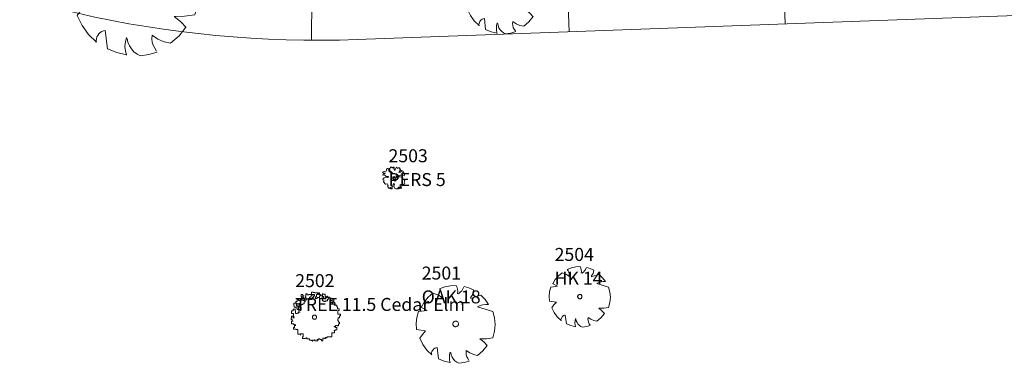
# Model space of a CAD drawing. Extents: x 2008601 to 2040596, y 13703137 to 13739907.
# Drawn here: x 2028398 to 2028626, y 13721723 to 13721803 of the extents above; entities that cross this region are included whole.
import ezdxf
from ezdxf.enums import TextEntityAlignment as Align

# ---------------------------------------------------------------- set-up
doc = ezdxf.new("R2010")
doc.units = 0
doc.header["$MEASUREMENT"] = 0
for name, color, linetype, lineweight in [('CP-PROP-LOTS', 3, 'Continuous', 0), ('VE-TREE-24+', 253, 'Continuous', 0), ('VE-TREE-ANNO', 2, 'Continuous', 0), ('VE-TREE-SYMB', 253, 'Continuous', 0)]:
    doc.layers.add(name, color=color, linetype=linetype, lineweight=lineweight)
doc.styles.add('Style-simplex', font='simplex.shx')

# ---------------------------------------------------------------- blocks, each defined once
blk = doc.blocks.new('ACAD_PROXY_ENTITY_348')
at = {"layer": 'VE-TREE-SYMB', "ltscale": 0.999998, "flags": 128}
for points in [[(2028504.69, 13721815.15), (2028503.64, 13721814.24), (2028502.74, 13721813.17), (2028502.02, 13721811.98)], [(2028506.54, 13721814.27), (2028505.98, 13721814.68), (2028505.36, 13721814.97), (2028504.69, 13721815.15)], [(2028509.93, 13721816.91), (2028508.65, 13721816.83), (2028507.39, 13721816.57), (2028506.19, 13721816.13)], [(2028506.64, 13721814.05), (2028506.72, 13721814.46), (2028506.72, 13721814.88), (2028506.63, 13721815.29), (2028506.47, 13721815.68), (2028506.23, 13721816.03)], [(2028510.24, 13721815.04), (2028510.27, 13721815.52), (2028510.22, 13721816), (2028510.11, 13721816.47), (2028509.93, 13721816.91)], [(2028510.44, 13721815.04), (2028510.83, 13721815.35), (2028511.17, 13721815.72), (2028511.46, 13721816.13), (2028511.67, 13721816.58)], [(2028513.83, 13721815.92), (2028512.79, 13721816.37), (2028511.7, 13721816.68)], [(2028513.11, 13721814.16), (2028513.41, 13721814.54), (2028513.64, 13721814.97), (2028513.78, 13721815.44), (2028513.83, 13721815.92)], [(2028513.11, 13721813.94), (2028515.47, 13721814.71)], [(2028517.21, 13721812.62), (2028516.41, 13721813.72), (2028515.45, 13721814.69)], [(2028501.44, 13721811.02), (2028501.09, 13721809.7), (2028500.95, 13721808.34), (2028501.02, 13721806.98)], [(2028501.44, 13721811.02), (2028503.39, 13721811.24)], [(2028503.39, 13721811.24), (2028501.95, 13721812.01)], [(2028501.95, 13721812.01), (2028501.95, 13721812.01)], [(2028517.21, 13721812.62), (2028516.57, 13721812.64), (2028515.94, 13721812.55), (2028515.32, 13721812.36), (2028514.75, 13721812.07)], [(2028514.75, 13721812.07), (2028518.15, 13721811.04)], [(2028518.14, 13721805.13), (2028518.52, 13721806.59), (2028518.65, 13721808.09), (2028518.53, 13721809.59), (2028518.15, 13721811.04)], [(2028510.44, 13721808.25), (2028510.43, 13721808.37), (2028510.4, 13721808.49), (2028510.34, 13721808.59), (2028510.27, 13721808.69), (2028510.18, 13721808.77), (2028510.07, 13721808.83), (2028509.96, 13721808.87), (2028509.84, 13721808.88), (2028509.72, 13721808.88), (2028509.6, 13721808.85), (2028509.49, 13721808.8), (2028509.4, 13721808.73), (2028509.31, 13721808.64), (2028509.25, 13721808.54), (2028509.2, 13721808.43), (2028509.18, 13721808.31), (2028509.18, 13721808.19), (2028509.2, 13721808.07), (2028509.25, 13721807.96), (2028509.31, 13721807.86), (2028509.4, 13721807.77), (2028509.49, 13721807.7), (2028509.6, 13721807.65), (2028509.72, 13721807.63), (2028509.84, 13721807.62), (2028509.96, 13721807.64), (2028510.07, 13721807.68), (2028510.18, 13721807.74), (2028510.27, 13721807.82), (2028510.34, 13721807.91), (2028510.4, 13721808.02), (2028510.43, 13721808.13), (2028510.44, 13721808.25)], [(2028503.05, 13721806.67), (2028501.02, 13721806.98)], [(2028503.05, 13721806.67), (2028502.34, 13721805.89), (2028501.72, 13721805.02)], [(2028501.72, 13721805.02), (2028502.39, 13721803.64), (2028503.3, 13721802.39), (2028504.42, 13721801.32)], [(2028515.26, 13721804.91), (2028516.71, 13721804.93), (2028518.14, 13721805.13)], [(2028516.91, 13721803.37), (2028516.13, 13721804.2), (2028515.26, 13721804.91)], [(2028505.62, 13721802.93), (2028505.37, 13721802.88), (2028505.13, 13721802.78), (2028504.92, 13721802.64), (2028504.74, 13721802.46), (2028504.58, 13721802.26), (2028504.47, 13721802.03), (2028504.4, 13721801.79), (2028504.37, 13721801.54), (2028504.39, 13721801.28)], [(2028505.92, 13721800.4), (2028505.62, 13721802.93)], [(2028508.59, 13721801.94), (2028508.44, 13721801.35), (2028508.39, 13721800.73), (2028508.44, 13721800.12), (2028508.59, 13721799.52)], [(2028508.7, 13721801.83), (2028508.8, 13721801.31), (2028509, 13721800.82), (2028509.28, 13721800.36), (2028509.64, 13721799.97), (2028510.07, 13721799.65), (2028510.54, 13721799.41)], [(2028512.19, 13721802.27), (2028512.15, 13721801.8), (2028512.2, 13721801.33), (2028512.32, 13721800.88), (2028512.53, 13721800.45), (2028512.8, 13721800.07)], [(2028512.19, 13721802.27), (2028512.97, 13721801.74), (2028513.83, 13721801.37), (2028514.75, 13721801.17)], [(2028514.75, 13721801.17), (2028515.92, 13721802.18), (2028516.9, 13721803.38)], [(2028505.92, 13721800.4), (2028507.23, 13721799.87), (2028508.6, 13721799.56)], [(2028510.54, 13721799.41), (2028511.72, 13721799.59), (2028512.86, 13721799.92)]]:
    blk.add_lwpolyline(points, dxfattribs=at)
at = {"layer": 'VE-TREE-ANNO', "color": 2, "style": 'Style-simplex'}
blk.add_text('1797', height=3, dxfattribs=at).set_placement((2028502.21, 13721821.25), align=Align.TOP_LEFT)
at = {"layer": 'VE-TREE-ANNO', "color": 3, "style": 'Style-simplex'}
blk.add_text('OAK 17.5', height=3, dxfattribs=at).set_placement((2028502.21, 13721815.75), align=Align.TOP_LEFT)
blk = doc.blocks.new('ACAD_PROXY_ENTITY_351')
at = {"layer": 'VE-TREE-24+', "ltscale": 0.999998, "flags": 128}
for points in [[(2028425.09, 13721823.33), (2028422.97, 13721823.2), (2028420.89, 13721822.76), (2028418.9, 13721822.03)], [(2028419.65, 13721818.59), (2028419.78, 13721819.27), (2028419.77, 13721819.97), (2028419.63, 13721820.65), (2028419.36, 13721821.29), (2028418.97, 13721821.87)], [(2028425.6, 13721820.23), (2028425.65, 13721821.03), (2028425.58, 13721821.82), (2028425.39, 13721822.59), (2028425.09, 13721823.33)], [(2028425.94, 13721820.23), (2028426.59, 13721820.75), (2028427.15, 13721821.35), (2028427.62, 13721822.04), (2028427.98, 13721822.78)], [(2028431.55, 13721821.69), (2028429.83, 13721822.44), (2028428.02, 13721822.96)], [(2028416.42, 13721820.41), (2028414.66, 13721818.91), (2028413.17, 13721817.14), (2028411.98, 13721815.16)], [(2028419.48, 13721818.95), (2028418.55, 13721819.63), (2028417.52, 13721820.12), (2028416.42, 13721820.41)], [(2028430.36, 13721818.77), (2028430.87, 13721819.4), (2028431.24, 13721820.11), (2028431.47, 13721820.89), (2028431.55, 13721821.69)], [(2028430.36, 13721818.41), (2028434.27, 13721819.68)], [(2028437.17, 13721816.22), (2028435.84, 13721818.05), (2028434.24, 13721819.65)], [(2028414.26, 13721813.93), (2028411.87, 13721815.21)], [(2028411.87, 13721815.21), (2028411.87, 13721815.21)], [(2028437.17, 13721816.22), (2028436.1, 13721816.25), (2028435.05, 13721816.1), (2028434.03, 13721815.79), (2028433.08, 13721815.31)], [(2028433.08, 13721815.31), (2028438.72, 13721813.61)], [(2028411.02, 13721813.57), (2028410.45, 13721811.38), (2028410.21, 13721809.13), (2028410.33, 13721806.88)], [(2028411.02, 13721813.57), (2028414.26, 13721813.93)], [(2028438.7, 13721803.82), (2028439.33, 13721806.23), (2028439.55, 13721808.71), (2028439.34, 13721811.19), (2028438.72, 13721813.61)], [(2028425.94, 13721808.98), (2028425.92, 13721809.18), (2028425.87, 13721809.37), (2028425.78, 13721809.55), (2028425.65, 13721809.7), (2028425.5, 13721809.84), (2028425.33, 13721809.93), (2028425.14, 13721810), (2028424.95, 13721810.03), (2028424.75, 13721810.02), (2028424.55, 13721809.97), (2028424.37, 13721809.89), (2028424.21, 13721809.77), (2028424.07, 13721809.63), (2028423.97, 13721809.46), (2028423.89, 13721809.28), (2028423.85, 13721809.08), (2028423.85, 13721808.88), (2028423.89, 13721808.69), (2028423.97, 13721808.5), (2028424.07, 13721808.33), (2028424.21, 13721808.19), (2028424.37, 13721808.08), (2028424.55, 13721807.99), (2028424.75, 13721807.95), (2028424.95, 13721807.94), (2028425.14, 13721807.96), (2028425.33, 13721808.03), (2028425.5, 13721808.13), (2028425.65, 13721808.26), (2028425.78, 13721808.42), (2028425.87, 13721808.59), (2028425.92, 13721808.78), (2028425.94, 13721808.98)], [(2028413.7, 13721806.37), (2028410.33, 13721806.88)], [(2028413.7, 13721806.37), (2028412.51, 13721805.06), (2028411.48, 13721803.63)], [(2028411.48, 13721803.63), (2028412.6, 13721801.33), (2028414.11, 13721799.27), (2028415.96, 13721797.5)], [(2028433.93, 13721803.45), (2028436.33, 13721803.47), (2028438.7, 13721803.82)], [(2028436.66, 13721800.9), (2028435.38, 13721802.26), (2028433.93, 13721803.45)], [(2028417.95, 13721800.17), (2028417.54, 13721800.07), (2028417.15, 13721799.91), (2028416.79, 13721799.68), (2028416.49, 13721799.39), (2028416.23, 13721799.05), (2028416.05, 13721798.68), (2028415.93, 13721798.27), (2028415.88, 13721797.85), (2028415.91, 13721797.43)], [(2028418.46, 13721795.97), (2028417.95, 13721800.17)], [(2028428.83, 13721799.07), (2028428.77, 13721798.29), (2028428.85, 13721797.52), (2028429.06, 13721796.76), (2028429.4, 13721796.06), (2028429.85, 13721795.43)], [(2028428.83, 13721799.07), (2028430.12, 13721798.2), (2028431.56, 13721797.58), (2028433.08, 13721797.25)], [(2028433.08, 13721797.25), (2028435.03, 13721798.92), (2028436.64, 13721800.91)], [(2028422.88, 13721798.53), (2028422.62, 13721797.54), (2028422.54, 13721796.52), (2028422.62, 13721795.5), (2028422.88, 13721794.51)], [(2028423.05, 13721798.34), (2028423.22, 13721797.48), (2028423.55, 13721796.66), (2028424.02, 13721795.91), (2028424.62, 13721795.26), (2028425.32, 13721794.73), (2028426.11, 13721794.33)], [(2028418.46, 13721795.97), (2028420.62, 13721795.09), (2028422.89, 13721794.58)], [(2028426.11, 13721794.33), (2028428.06, 13721794.63), (2028429.94, 13721795.18)]]:
    blk.add_lwpolyline(points, dxfattribs=at)
at = {"layer": 'VE-TREE-ANNO', "color": 2, "style": 'Style-simplex'}
blk.add_text('1800', height=3, dxfattribs=at).set_placement((2028411.48, 13721827.73), align=Align.TOP_LEFT)
at = {"layer": 'VE-TREE-ANNO', "color": 3, "style": 'Style-simplex'}
blk.add_text('OAK 29', height=3, dxfattribs=at).set_placement((2028411.48, 13721822.23), align=Align.TOP_LEFT)
blk = doc.blocks.new('ACAD_PROXY_ENTITY_547')
at = {"layer": 'VE-TREE-SYMB', "ltscale": 0.999998, "flags": 128}
for points in [[(2028499.11, 13721741.3), (2028497.8, 13721741.21), (2028496.51, 13721740.94), (2028495.27, 13721740.49)], [(2028495.74, 13721738.35), (2028495.82, 13721738.78), (2028495.81, 13721739.21), (2028495.72, 13721739.63), (2028495.56, 13721740.03), (2028495.31, 13721740.39)], [(2028499.43, 13721739.37), (2028499.46, 13721739.86), (2028499.42, 13721740.36), (2028499.3, 13721740.84), (2028499.11, 13721741.3)], [(2028499.64, 13721739.37), (2028500.04, 13721739.69), (2028500.39, 13721740.07), (2028500.68, 13721740.49), (2028500.91, 13721740.96)], [(2028503.12, 13721740.28), (2028502.05, 13721740.74), (2028500.93, 13721741.06)], [(2028502.39, 13721738.46), (2028502.7, 13721738.86), (2028502.93, 13721739.3), (2028503.07, 13721739.78), (2028503.12, 13721740.28)], [(2028493.73, 13721739.48), (2028492.64, 13721738.55), (2028491.72, 13721737.45), (2028490.98, 13721736.22)], [(2028495.63, 13721738.58), (2028495.06, 13721739), (2028494.42, 13721739.3), (2028493.73, 13721739.48)], [(2028502.39, 13721738.24), (2028504.81, 13721739.03)], [(2028506.61, 13721736.88), (2028505.79, 13721738.02), (2028504.79, 13721739.01)], [(2028490.38, 13721735.24), (2028492.39, 13721735.46)], [(2028492.39, 13721735.46), (2028490.91, 13721736.25)], [(2028490.91, 13721736.25), (2028490.91, 13721736.25)], [(2028506.61, 13721736.88), (2028505.95, 13721736.9), (2028505.29, 13721736.81), (2028504.66, 13721736.61), (2028504.07, 13721736.31)], [(2028504.07, 13721736.31), (2028507.57, 13721735.26)], [(2028507.56, 13721729.18), (2028507.95, 13721730.68), (2028508.09, 13721732.22), (2028507.96, 13721733.76), (2028507.57, 13721735.26)], [(2028490.38, 13721735.24), (2028490.03, 13721733.88), (2028489.88, 13721732.48), (2028489.95, 13721731.08)], [(2028499.64, 13721732.39), (2028499.63, 13721732.51), (2028499.6, 13721732.63), (2028499.54, 13721732.74), (2028499.46, 13721732.84), (2028499.37, 13721732.92), (2028499.26, 13721732.98), (2028499.15, 13721733.02), (2028499.02, 13721733.04), (2028498.9, 13721733.03), (2028498.78, 13721733), (2028498.67, 13721732.95), (2028498.57, 13721732.88), (2028498.48, 13721732.79), (2028498.42, 13721732.69), (2028498.37, 13721732.57), (2028498.35, 13721732.45), (2028498.35, 13721732.33), (2028498.37, 13721732.21), (2028498.42, 13721732.09), (2028498.48, 13721731.99), (2028498.57, 13721731.9), (2028498.67, 13721731.83), (2028498.78, 13721731.77), (2028498.9, 13721731.75), (2028499.02, 13721731.74), (2028499.15, 13721731.76), (2028499.26, 13721731.8), (2028499.37, 13721731.86), (2028499.46, 13721731.94), (2028499.54, 13721732.04), (2028499.6, 13721732.15), (2028499.63, 13721732.27), (2028499.64, 13721732.39)], [(2028492.04, 13721730.77), (2028489.95, 13721731.08)], [(2028492.04, 13721730.77), (2028491.31, 13721729.96), (2028490.67, 13721729.07)], [(2028490.67, 13721729.07), (2028491.36, 13721727.64), (2028492.3, 13721726.36), (2028493.45, 13721725.26)], [(2028504.6, 13721728.96), (2028506.09, 13721728.97), (2028507.56, 13721729.18)], [(2028506.29, 13721727.37), (2028505.5, 13721728.22), (2028504.6, 13721728.96)], [(2028494.68, 13721726.92), (2028494.42, 13721726.86), (2028494.18, 13721726.76), (2028493.96, 13721726.62), (2028493.77, 13721726.44), (2028493.62, 13721726.23), (2028493.5, 13721725.99), (2028493.42, 13721725.74), (2028493.4, 13721725.48), (2028493.41, 13721725.22)], [(2028495, 13721724.31), (2028494.68, 13721726.92)], [(2028501.44, 13721726.24), (2028501.4, 13721725.76), (2028501.45, 13721725.27), (2028501.58, 13721724.81), (2028501.79, 13721724.37), (2028502.07, 13721723.97)], [(2028501.44, 13721726.24), (2028502.24, 13721725.7), (2028503.13, 13721725.31), (2028504.07, 13721725.11)], [(2028504.07, 13721725.11), (2028505.28, 13721726.14), (2028506.28, 13721727.38)], [(2028495, 13721724.31), (2028496.34, 13721723.77), (2028497.75, 13721723.45)], [(2028497.74, 13721725.9), (2028497.58, 13721725.29), (2028497.53, 13721724.65), (2028497.58, 13721724.02), (2028497.74, 13721723.41)], [(2028497.85, 13721725.79), (2028497.95, 13721725.25), (2028498.16, 13721724.74), (2028498.45, 13721724.28), (2028498.82, 13721723.87), (2028499.26, 13721723.54), (2028499.75, 13721723.3)], [(2028499.75, 13721723.3), (2028500.95, 13721723.48), (2028502.13, 13721723.82)]]:
    blk.add_lwpolyline(points, dxfattribs=at)
at = {"layer": 'VE-TREE-ANNO', "color": 2, "style": 'Style-simplex'}
blk.add_text('2501', height=3, dxfattribs=at).set_placement((2028491.14, 13721745.64), align=Align.TOP_LEFT)
at = {"layer": 'VE-TREE-ANNO', "color": 3, "style": 'Style-simplex'}
blk.add_text('OAK 18', height=3, dxfattribs=at).set_placement((2028491.14, 13721740.14), align=Align.TOP_LEFT)
blk = doc.blocks.new('ACAD_PROXY_ENTITY_548')
at = {"layer": 'VE-TREE-SYMB', "ltscale": 0.999998, "flags": 128}
for points in [[(2028462.06, 13721737.56), (2028462.06, 13721737.21)], [(2028462.33, 13721737.56), (2028462.06, 13721737.56)], [(2028462.33, 13721738.03), (2028462.33, 13721737.56)], [(2028462.68, 13721738.03), (2028462.33, 13721738.03)], [(2028462.68, 13721737.8), (2028462.68, 13721738.03)], [(2028463.07, 13721737.8), (2028462.68, 13721737.8)], [(2028463.07, 13721737.13), (2028463.07, 13721737.8)], [(2028463.27, 13721739.16), (2028463.27, 13721738.62)], [(2028463.62, 13721739.16), (2028463.27, 13721739.16)], [(2028463.27, 13721738.62), (2028463.62, 13721738.62)], [(2028463.27, 13721738.62), (2028463.27, 13721738.62)], [(2028463.38, 13721738.54), (2028463.73, 13721738.54)], [(2028463.38, 13721737.91), (2028463.38, 13721738.54)], [(2028463.73, 13721737.91), (2028463.38, 13721737.91)], [(2028463.62, 13721738.89), (2028463.62, 13721739.16)], [(2028463.97, 13721738.89), (2028463.62, 13721738.89)], [(2028463.62, 13721738.62), (2028463.62, 13721738.38)], [(2028463.62, 13721738.38), (2028463.97, 13721738.38)], [(2028463.73, 13721738.89), (2028463.97, 13721738.89)], [(2028463.73, 13721738.54), (2028463.73, 13721738.89)], [(2028463.73, 13721737.84), (2028463.73, 13721737.91)], [(2028464.08, 13721737.84), (2028463.73, 13721737.84)], [(2028463.97, 13721738.38), (2028463.97, 13721737.84)], [(2028463.97, 13721737.84), (2028464.2, 13721737.84)], [(2028464.08, 13721737.99), (2028464.08, 13721737.84)], [(2028464.59, 13721737.99), (2028464.08, 13721737.99)], [(2028464.2, 13721737.84), (2028464.2, 13721737.48)], [(2028464.28, 13721738.73), (2028464.28, 13721738.34)], [(2028464.32, 13721738.73), (2028464.28, 13721738.73)], [(2028464.28, 13721738.34), (2028464.59, 13721738.34)], [(2028464.32, 13721739.32), (2028464.32, 13721738.73)], [(2028464.67, 13721739.32), (2028464.32, 13721739.32)], [(2028464.59, 13721738.34), (2028464.59, 13721737.99)], [(2028464.67, 13721739.12), (2028464.67, 13721739.32)], [(2028465.02, 13721739.12), (2028464.67, 13721739.12)], [(2028465.37, 13721739.2), (2028465.02, 13721739.2)], [(2028465.02, 13721739.2), (2028465.02, 13721739.12)], [(2028465.53, 13721738.58), (2028465.18, 13721738.58)], [(2028465.18, 13721738.58), (2028465.18, 13721738.03)], [(2028465.18, 13721738.03), (2028465.8, 13721738.03)], [(2028465.37, 13721739.2), (2028465.37, 13721739.2)], [(2028465.76, 13721739.2), (2028465.37, 13721739.2)], [(2028465.53, 13721738.85), (2028465.53, 13721738.58)], [(2028465.88, 13721738.85), (2028465.53, 13721738.85)], [(2028465.69, 13721739.71), (2028465.69, 13721739.2)], [(2028466.04, 13721739.71), (2028465.69, 13721739.71)], [(2028465.69, 13721739.2), (2028465.76, 13721739.2)], [(2028465.76, 13721739.2), (2028465.76, 13721739.2)], [(2028466.35, 13721739.2), (2028465.76, 13721739.2)], [(2028465.76, 13721739.2), (2028465.76, 13721738.85)], [(2028465.76, 13721738.85), (2028465.88, 13721738.85)], [(2028465.8, 13721738.5), (2028466.11, 13721738.5)], [(2028465.8, 13721738.03), (2028465.8, 13721738.5)], [(2028466.04, 13721739.67), (2028466.04, 13721739.71)], [(2028466.39, 13721739.67), (2028466.04, 13721739.67)], [(2028466.11, 13721738.85), (2028466.35, 13721738.85)], [(2028466.11, 13721738.5), (2028466.11, 13721738.85)], [(2028466.35, 13721738.85), (2028466.35, 13721739.2)], [(2028466.39, 13721739.56), (2028466.39, 13721739.67)], [(2028467.05, 13721739.56), (2028466.39, 13721739.56)], [(2028466.46, 13721738.65), (2028466.82, 13721738.65)], [(2028466.58, 13721738.65), (2028466.46, 13721738.65)], [(2028466.58, 13721738.27), (2028466.58, 13721738.65)], [(2028466.93, 13721738.27), (2028466.58, 13721738.27)], [(2028466.82, 13721739.2), (2028467.05, 13721739.2)], [(2028466.82, 13721738.65), (2028466.82, 13721739.2)], [(2028466.93, 13721738.5), (2028466.93, 13721738.27)], [(2028467.48, 13721738.5), (2028466.93, 13721738.5)], [(2028467.05, 13721739.2), (2028467.05, 13721739.56)], [(2028467.17, 13721739.59), (2028467.52, 13721739.59)], [(2028467.29, 13721739.59), (2028467.17, 13721739.59)], [(2028467.29, 13721739.2), (2028467.29, 13721739.59)], [(2028467.64, 13721739.2), (2028467.29, 13721739.2)], [(2028467.48, 13721738.85), (2028467.48, 13721738.5)], [(2028467.72, 13721738.85), (2028467.48, 13721738.85)], [(2028467.52, 13721739.59), (2028467.52, 13721739.2)], [(2028467.52, 13721739.2), (2028467.72, 13721739.2)], [(2028467.64, 13721739.04), (2028467.64, 13721739.2)], [(2028468.22, 13721739.04), (2028467.64, 13721739.04)], [(2028467.72, 13721739.2), (2028467.72, 13721738.85)], [(2028468.1, 13721738.69), (2028468.22, 13721738.69)], [(2028468.1, 13721738.34), (2028468.1, 13721738.69)], [(2028468.18, 13721738.34), (2028468.1, 13721738.34)], [(2028468.14, 13721739.04), (2028468.14, 13721738.69)], [(2028468.18, 13721739.04), (2028468.14, 13721739.04)], [(2028468.14, 13721738.69), (2028468.42, 13721738.69)], [(2028468.18, 13721739.4), (2028468.18, 13721739.04)], [(2028468.18, 13721739.24), (2028468.18, 13721739.4)], [(2028468.85, 13721739.24), (2028468.18, 13721739.24)], [(2028468.18, 13721737.76), (2028468.18, 13721738.34)], [(2028468.53, 13721737.76), (2028468.18, 13721737.76)], [(2028468.22, 13721738.69), (2028468.22, 13721739.04)], [(2028468.42, 13721738.69), (2028468.42, 13721738.34)], [(2028468.42, 13721738.34), (2028469.01, 13721738.34)], [(2028468.53, 13721737.56), (2028468.53, 13721737.76)], [(2028468.89, 13721737.56), (2028468.53, 13721737.56)], [(2028468.85, 13721738.65), (2028468.85, 13721739.24)], [(2028469.2, 13721738.65), (2028468.85, 13721738.65)], [(2028468.89, 13721737.76), (2028468.89, 13721737.56)], [(2028469.39, 13721737.76), (2028468.89, 13721737.76)], [(2028469.01, 13721738.46), (2028469.24, 13721738.46)], [(2028469.01, 13721738.11), (2028469.01, 13721738.46)], [(2028469.01, 13721738.34), (2028469.01, 13721738.11)], [(2028469.2, 13721738.58), (2028469.2, 13721738.65)], [(2028469.55, 13721738.58), (2028469.2, 13721738.58)], [(2028469.24, 13721738.81), (2028469.39, 13721738.81)], [(2028469.24, 13721738.46), (2028469.24, 13721738.81)], [(2028469.39, 13721738.81), (2028469.39, 13721738.46)], [(2028469.39, 13721738.46), (2028469.55, 13721738.46)], [(2028469.39, 13721738.11), (2028469.39, 13721737.76)], [(2028469.55, 13721738.11), (2028469.39, 13721738.11)], [(2028469.55, 13721738.54), (2028469.55, 13721738.58)], [(2028469.9, 13721738.54), (2028469.55, 13721738.54)], [(2028469.55, 13721738.46), (2028469.55, 13721738.11)], [(2028469.9, 13721738.34), (2028469.9, 13721738.54)], [(2028470.25, 13721738.34), (2028469.9, 13721738.34)], [(2028470.1, 13721737.84), (2028470.1, 13721737.33)], [(2028470.45, 13721737.84), (2028470.1, 13721737.84)], [(2028470.25, 13721738.11), (2028470.25, 13721738.34)], [(2028470.8, 13721738.11), (2028470.25, 13721738.11)], [(2028470.45, 13721737.72), (2028470.45, 13721737.84)], [(2028470.84, 13721737.72), (2028470.45, 13721737.72)], [(2028470.68, 13721737.76), (2028470.8, 13721737.76)], [(2028470.68, 13721737.4), (2028470.68, 13721737.76)], [(2028470.8, 13721737.76), (2028470.8, 13721738.11)], [(2028470.84, 13721737.36), (2028470.84, 13721737.72)], [(2028461.04, 13721735.45), (2028461.04, 13721734.79)], [(2028461.43, 13721735.45), (2028461.04, 13721735.45)], [(2028461.43, 13721735.8), (2028461.43, 13721735.45)], [(2028461.43, 13721735.8), (2028461.43, 13721735.8)], [(2028461.9, 13721735.8), (2028461.43, 13721735.8)], [(2028461.59, 13721737.17), (2028461.59, 13721736.62)], [(2028461.94, 13721737.17), (2028461.59, 13721737.17)], [(2028461.59, 13721736.62), (2028461.63, 13721736.62)], [(2028461.63, 13721736.62), (2028461.63, 13721736.27)], [(2028461.63, 13721736.27), (2028462.02, 13721736.27)], [(2028461.9, 13721735.45), (2028461.9, 13721735.8)], [(2028461.98, 13721735.45), (2028461.9, 13721735.45)], [(2028461.94, 13721737.17), (2028461.94, 13721737.17)], [(2028462.29, 13721737.17), (2028461.94, 13721737.17)], [(2028461.98, 13721734.83), (2028461.98, 13721735.45)], [(2028462.02, 13721736.27), (2028462.02, 13721736.07)], [(2028462.02, 13721736.07), (2028462.37, 13721736.07)], [(2028462.06, 13721737.21), (2028462.09, 13721737.21)], [(2028462.09, 13721737.21), (2028462.09, 13721736.86)], [(2028462.09, 13721736.86), (2028462.21, 13721736.86)], [(2028462.21, 13721736.86), (2028462.21, 13721736.51)], [(2028462.21, 13721736.51), (2028462.56, 13721736.51)], [(2028462.21, 13721736.51), (2028462.21, 13721736.51)], [(2028462.29, 13721737.01), (2028462.29, 13721737.17)], [(2028462.64, 13721737.01), (2028462.29, 13721737.01)], [(2028462.37, 13721736.07), (2028462.37, 13721735.76)], [(2028462.37, 13721735.76), (2028462.72, 13721735.76)], [(2028462.48, 13721736.66), (2028462.56, 13721736.66)], [(2028462.48, 13721736.31), (2028462.48, 13721736.66)], [(2028462.64, 13721736.31), (2028462.48, 13721736.31)], [(2028462.56, 13721737.01), (2028462.64, 13721737.01)], [(2028462.56, 13721736.66), (2028462.56, 13721737.01)], [(2028462.56, 13721736.51), (2028462.56, 13721736.39)], [(2028462.56, 13721736.39), (2028462.91, 13721736.39)], [(2028462.64, 13721735.69), (2028462.64, 13721736.31)], [(2028462.99, 13721735.69), (2028462.64, 13721735.69)], [(2028462.72, 13721737.13), (2028463.07, 13721737.13)], [(2028462.91, 13721737.13), (2028462.72, 13721737.13)], [(2028462.72, 13721735.76), (2028462.72, 13721735.1)], [(2028462.91, 13721736.66), (2028462.91, 13721737.13)], [(2028463.27, 13721736.66), (2028462.91, 13721736.66)], [(2028462.91, 13721736.39), (2028462.91, 13721736.27)], [(2028462.91, 13721736.27), (2028463.27, 13721736.27)], [(2028462.99, 13721735.72), (2028462.99, 13721735.69)], [(2028463.34, 13721735.72), (2028462.99, 13721735.72)], [(2028463.27, 13721736.9), (2028463.27, 13721736.66)], [(2028463.62, 13721736.9), (2028463.27, 13721736.9)], [(2028463.27, 13721736.27), (2028463.27, 13721735.72)], [(2028463.27, 13721735.72), (2028463.34, 13721735.72)], [(2028463.62, 13721737.05), (2028463.62, 13721736.9)], [(2028463.97, 13721737.05), (2028463.62, 13721737.05)], [(2028463.97, 13721737.48), (2028463.97, 13721737.05)], [(2028464.2, 13721737.48), (2028463.97, 13721737.48)], [(2028463.97, 13721737.05), (2028463.97, 13721737.05)], [(2028470.1, 13721737.33), (2028470.49, 13721737.33)], [(2028470.49, 13721737.4), (2028470.68, 13721737.4)], [(2028470.49, 13721737.05), (2028470.49, 13721737.4)], [(2028470.49, 13721737.33), (2028470.49, 13721737.05)], [(2028471.03, 13721737.36), (2028470.84, 13721737.36)], [(2028471, 13721737.01), (2028471.03, 13721737.01)], [(2028471, 13721736.66), (2028471, 13721737.01)], [(2028471, 13721736.7), (2028471, 13721736.66)], [(2028471.54, 13721736.7), (2028471, 13721736.7)], [(2028471.03, 13721737.01), (2028471.03, 13721737.36)], [(2028471.54, 13721736.35), (2028471.54, 13721736.7)], [(2028471.66, 13721736.35), (2028471.54, 13721736.35)], [(2028471.66, 13721735.88), (2028471.66, 13721736.35)], [(2028472.09, 13721735.88), (2028471.66, 13721735.88)], [(2028471.77, 13721735.53), (2028472.09, 13721735.53)], [(2028471.77, 13721735.18), (2028471.77, 13721735.53)], [(2028472.09, 13721735.53), (2028472.09, 13721735.88)], [(2028460.92, 13721733.73), (2028460.92, 13721733.38)], [(2028461.04, 13721733.73), (2028460.92, 13721733.73)], [(2028460.92, 13721733.38), (2028461.16, 13721733.38)], [(2028461.04, 13721734.79), (2028461.51, 13721734.79)], [(2028461.04, 13721734.16), (2028461.04, 13721733.73)], [(2028461.39, 13721734.16), (2028461.04, 13721734.16)], [(2028461.04, 13721733.03), (2028461.04, 13721732.44)], [(2028461.39, 13721733.03), (2028461.04, 13721733.03)], [(2028461.16, 13721733.38), (2028461.16, 13721733.03)], [(2028461.16, 13721733.03), (2028461.39, 13721733.03)], [(2028461.23, 13721733.81), (2028461.59, 13721733.81)], [(2028461.51, 13721733.81), (2028461.23, 13721733.81)], [(2028461.39, 13721734.04), (2028461.39, 13721734.16)], [(2028461.74, 13721734.04), (2028461.39, 13721734.04)], [(2028461.51, 13721734.79), (2028461.51, 13721734.16)], [(2028461.51, 13721734.16), (2028461.51, 13721733.81)], [(2028461.51, 13721734.16), (2028461.51, 13721734.16)], [(2028461.59, 13721734.04), (2028461.74, 13721734.04)], [(2028461.59, 13721733.69), (2028461.59, 13721734.04)], [(2028461.59, 13721733.81), (2028461.59, 13721733.69)], [(2028462.33, 13721734.83), (2028461.98, 13721734.83)], [(2028462.33, 13721734.87), (2028462.33, 13721734.83)], [(2028462.68, 13721734.87), (2028462.33, 13721734.87)], [(2028462.68, 13721735.1), (2028462.68, 13721734.87)], [(2028463.03, 13721735.1), (2028462.68, 13721735.1)], [(2028462.72, 13721735.1), (2028463.03, 13721735.1)], [(2028466.84, 13721733.94), (2028466.83, 13721734.03), (2028466.8, 13721734.12), (2028466.76, 13721734.2), (2028466.7, 13721734.27), (2028466.64, 13721734.33), (2028466.56, 13721734.38), (2028466.47, 13721734.41), (2028466.38, 13721734.42), (2028466.29, 13721734.41), (2028466.2, 13721734.39), (2028466.12, 13721734.35), (2028466.04, 13721734.3), (2028465.98, 13721734.24), (2028465.93, 13721734.16), (2028465.9, 13721734.07), (2028465.88, 13721733.98), (2028465.88, 13721733.89), (2028465.9, 13721733.8), (2028465.93, 13721733.72), (2028465.98, 13721733.64), (2028466.04, 13721733.58), (2028466.12, 13721733.52), (2028466.2, 13721733.49), (2028466.29, 13721733.47), (2028466.38, 13721733.46), (2028466.47, 13721733.47), (2028466.56, 13721733.5), (2028466.64, 13721733.55), (2028466.7, 13721733.61), (2028466.76, 13721733.68), (2028466.8, 13721733.76), (2028466.83, 13721733.85), (2028466.84, 13721733.94)], [(2028471.74, 13721735.18), (2028471.77, 13721735.18)], [(2028471.74, 13721734.63), (2028471.74, 13721735.18)], [(2028472.36, 13721734.63), (2028471.74, 13721734.63)], [(2028471.77, 13721733.81), (2028472.12, 13721733.81)], [(2028471.85, 13721733.81), (2028471.77, 13721733.81)], [(2028471.77, 13721733.46), (2028471.85, 13721733.46)], [(2028471.77, 13721733.11), (2028471.77, 13721733.46)], [(2028471.89, 13721733.11), (2028471.77, 13721733.11)], [(2028471.85, 13721733.46), (2028471.85, 13721733.81)], [(2028471.89, 13721732.76), (2028471.89, 13721733.11)], [(2028472.12, 13721734.28), (2028472.36, 13721734.28)], [(2028472.12, 13721733.81), (2028472.12, 13721734.28)], [(2028472.36, 13721734.28), (2028472.36, 13721734.63)], [(2028461.04, 13721732.44), (2028461.55, 13721732.44)], [(2028461.47, 13721731.54), (2028461.47, 13721731.19)], [(2028461.7, 13721731.54), (2028461.47, 13721731.54)], [(2028461.47, 13721731.19), (2028462.13, 13721731.19)], [(2028461.55, 13721732.44), (2028461.55, 13721732.21)], [(2028461.55, 13721732.21), (2028461.9, 13721732.21)], [(2028461.7, 13721732.02), (2028461.7, 13721731.54)], [(2028462.06, 13721732.02), (2028461.7, 13721732.02)], [(2028461.9, 13721732.37), (2028461.9, 13721732.02)], [(2028461.9, 13721732.21), (2028461.9, 13721732.37)], [(2028461.9, 13721732.02), (2028462.06, 13721732.02)], [(2028462.13, 13721731.19), (2028462.13, 13721731.11)], [(2028462.13, 13721731.11), (2028462.48, 13721731.11)], [(2028462.48, 13721731.11), (2028462.48, 13721730.76)], [(2028462.48, 13721731.11), (2028462.48, 13721731.11)], [(2028462.48, 13721730.76), (2028462.48, 13721730.41)], [(2028462.48, 13721730.76), (2028462.48, 13721730.76)], [(2028470.8, 13721730.88), (2028471.15, 13721730.88)], [(2028470.96, 13721730.88), (2028470.8, 13721730.88)], [(2028470.88, 13721731.82), (2028470.88, 13721731.7)], [(2028471.23, 13721731.82), (2028470.88, 13721731.82)], [(2028470.88, 13721731.7), (2028471.23, 13721731.7)], [(2028470.96, 13721730.37), (2028470.96, 13721730.88)], [(2028471.15, 13721731), (2028471.5, 13721731)], [(2028471.15, 13721730.88), (2028471.15, 13721731)], [(2028471.23, 13721732.02), (2028471.58, 13721732.02)], [(2028471.23, 13721731.7), (2028471.23, 13721732.02)], [(2028471.23, 13721731.54), (2028471.23, 13721731.82)], [(2028471.58, 13721731.54), (2028471.23, 13721731.54)], [(2028471.5, 13721731.54), (2028471.58, 13721731.54)], [(2028471.5, 13721731), (2028471.5, 13721731.54)], [(2028471.58, 13721732.02), (2028471.58, 13721731.98)], [(2028471.58, 13721731.98), (2028471.93, 13721731.98)], [(2028472.12, 13721732.76), (2028471.89, 13721732.76)], [(2028471.93, 13721732.4), (2028472.12, 13721732.4)], [(2028471.93, 13721731.98), (2028471.93, 13721732.4)], [(2028472.12, 13721732.4), (2028472.12, 13721732.76)], [(2028462.48, 13721730.41), (2028462.48, 13721730.06)], [(2028462.48, 13721730.41), (2028462.48, 13721730.41)], [(2028462.48, 13721730.06), (2028463.15, 13721730.06)], [(2028463.15, 13721730.14), (2028463.7, 13721730.14)], [(2028463.15, 13721729.79), (2028463.15, 13721730.14)], [(2028463.15, 13721730.06), (2028463.15, 13721729.79)], [(2028463.58, 13721729.4), (2028463.58, 13721729.05)], [(2028463.73, 13721729.4), (2028463.58, 13721729.4)], [(2028463.58, 13721729.05), (2028464.24, 13721729.05)], [(2028463.7, 13721730.14), (2028463.7, 13721729.75)], [(2028463.7, 13721729.75), (2028463.73, 13721729.75)], [(2028463.73, 13721729.75), (2028463.73, 13721729.4)], [(2028464.24, 13721729.12), (2028464.59, 13721729.12)], [(2028464.24, 13721729.05), (2028464.24, 13721729.12)], [(2028464.59, 13721729.28), (2028464.59, 13721728.93)], [(2028464.59, 13721729.12), (2028464.59, 13721729.28)], [(2028464.59, 13721728.93), (2028465.22, 13721728.93)], [(2028465.22, 13721728.93), (2028465.22, 13721728.65)], [(2028465.22, 13721728.65), (2028465.57, 13721728.65)], [(2028465.57, 13721728.65), (2028465.57, 13721728.53)], [(2028465.57, 13721728.53), (2028465.92, 13721728.53)], [(2028465.92, 13721728.65), (2028466.46, 13721728.65)], [(2028465.92, 13721728.3), (2028465.92, 13721728.65)], [(2028465.92, 13721728.53), (2028465.92, 13721728.3)], [(2028466.46, 13721728.81), (2028466.46, 13721728.46)], [(2028466.46, 13721728.65), (2028466.46, 13721728.81)], [(2028466.46, 13721728.46), (2028467.13, 13721728.46)], [(2028466.9, 13721728.81), (2028467.25, 13721728.81)], [(2028467.13, 13721728.81), (2028466.9, 13721728.81)], [(2028467.13, 13721728.46), (2028467.13, 13721728.81)], [(2028467.13, 13721728.46), (2028467.13, 13721728.46)], [(2028467.25, 13721728.97), (2028467.6, 13721728.97)], [(2028467.25, 13721728.81), (2028467.25, 13721728.97)], [(2028467.6, 13721728.97), (2028467.6, 13721728.77)], [(2028467.6, 13721728.77), (2028467.95, 13721728.77)], [(2028467.95, 13721728.77), (2028467.95, 13721728.5)], [(2028467.95, 13721728.5), (2028468.3, 13721728.5)], [(2028468.3, 13721729.12), (2028468.65, 13721729.12)], [(2028468.3, 13721729.12), (2028468.3, 13721729.12)], [(2028468.3, 13721728.5), (2028468.3, 13721729.12)], [(2028468.65, 13721729.12), (2028468.65, 13721729.05)], [(2028468.65, 13721729.05), (2028469.01, 13721729.05)], [(2028468.93, 13721729.28), (2028469.28, 13721729.28)], [(2028468.93, 13721729.28), (2028468.93, 13721729.28)], [(2028468.93, 13721728.93), (2028468.93, 13721729.28)], [(2028469.01, 13721729.05), (2028469.01, 13721729.01)], [(2028469.01, 13721729.01), (2028469.04, 13721729.01)], [(2028469.04, 13721729.01), (2028469.04, 13721729.01)], [(2028469.28, 13721729.44), (2028469.63, 13721729.44)], [(2028469.28, 13721729.28), (2028469.28, 13721729.44)], [(2028469.63, 13721729.44), (2028469.98, 13721729.44)], [(2028469.63, 13721729.44), (2028469.63, 13721729.44)], [(2028469.98, 13721729.44), (2028470.33, 13721729.44)], [(2028469.98, 13721729.44), (2028469.98, 13721729.44)], [(2028470.25, 13721730.33), (2028470.6, 13721730.33)], [(2028470.37, 13721730.33), (2028470.25, 13721730.33)], [(2028470.33, 13721729.98), (2028470.37, 13721729.98)], [(2028470.33, 13721729.44), (2028470.33, 13721729.98)], [(2028470.37, 13721729.98), (2028470.37, 13721730.33)], [(2028470.6, 13721730.37), (2028470.96, 13721730.37)], [(2028470.6, 13721730.33), (2028470.6, 13721730.37)]]:
    blk.add_lwpolyline(points, dxfattribs=at)
at = {"layer": 'VE-TREE-ANNO', "color": 2, "style": 'Style-simplex'}
blk.add_text('2502', height=3, dxfattribs=at).set_placement((2028461.89, 13721743.89), align=Align.TOP_LEFT)
at = {"layer": 'VE-TREE-ANNO', "color": 3, "style": 'Style-simplex'}
blk.add_text('TREE 11.5 Cedar Elm', height=3, dxfattribs=at).set_placement((2028461.89, 13721738.39), align=Align.TOP_LEFT)
blk = doc.blocks.new('ACAD_PROXY_ENTITY_549')
at = {"layer": 'VE-TREE-SYMB', "ltscale": 0.999998, "flags": 128}
for points in [[(2028482.23, 13721767.51), (2028482.1, 13721767.42)], [(2028482.1, 13721767.42), (2028482.29, 13721767.25)], [(2028482.45, 13721767.63), (2028482.23, 13721767.51)], [(2028482.29, 13721767.25), (2028482.67, 13721767.24)], [(2028482.83, 13721767.71), (2028482.45, 13721767.63)], [(2028482.73, 13721767.19), (2028482.48, 13721767.08)], [(2028482.67, 13721767.24), (2028482.73, 13721767.19)], [(2028483.04, 13721767.77), (2028482.83, 13721767.71)], [(2028483.02, 13721768.12), (2028483.01, 13721767.94)], [(2028483.01, 13721767.94), (2028483.04, 13721767.77)], [(2028483.2, 13721768.33), (2028483.02, 13721768.12)], [(2028483.39, 13721768.3), (2028483.2, 13721768.33)], [(2028483.63, 13721767.63), (2028483.39, 13721768.3)], [(2028484.06, 13721767.32), (2028483.63, 13721767.63)], [(2028483.71, 13721768.27), (2028483.64, 13721768.2)], [(2028483.64, 13721768.2), (2028483.79, 13721767.99)], [(2028484, 13721768.43), (2028483.71, 13721768.27)], [(2028483.79, 13721767.99), (2028483.76, 13721767.75)], [(2028483.76, 13721767.75), (2028484.06, 13721767.55)], [(2028483.87, 13721768.61), (2028483.91, 13721768.48)], [(2028484.12, 13721768.61), (2028483.87, 13721768.61)], [(2028483.91, 13721768.48), (2028484, 13721768.43)], [(2028484.06, 13721767.55), (2028484.36, 13721767.28)], [(2028484.36, 13721767.28), (2028484.06, 13721767.32)], [(2028484.33, 13721768.43), (2028484.12, 13721768.61)], [(2028484.5, 13721768.37), (2028484.33, 13721768.43)], [(2028484.46, 13721768.61), (2028484.46, 13721768.55)], [(2028484.75, 13721768.61), (2028484.46, 13721768.61)], [(2028484.46, 13721768.55), (2028484.59, 13721768.5)], [(2028484.59, 13721768.5), (2028484.5, 13721768.37)], [(2028484.78, 13721768.1), (2028484.75, 13721768.61)], [(2028484.91, 13721767.8), (2028484.78, 13721768.1)], [(2028485.03, 13721768.01), (2028484.91, 13721767.8)], [(2028485.26, 13721768.49), (2028485.03, 13721768.01)], [(2028485.42, 13721768.58), (2028485.26, 13721768.49)], [(2028485.43, 13721768.48), (2028485.42, 13721768.58)], [(2028485.57, 13721768.26), (2028485.43, 13721768.48)], [(2028485.8, 13721768.43), (2028485.57, 13721768.26)], [(2028486.09, 13721768.44), (2028485.8, 13721768.43)], [(2028485.86, 13721767.35), (2028486.05, 13721767.76)], [(2028486.25, 13721767.43), (2028485.86, 13721767.35)], [(2028485.99, 13721768.18), (2028486.09, 13721768.44)], [(2028486.17, 13721768.24), (2028485.99, 13721768.18)], [(2028486.05, 13721767.76), (2028486.2, 13721768.02)], [(2028486.2, 13721768.02), (2028486.17, 13721768.24)], [(2028486.55, 13721767.82), (2028486.25, 13721767.43)], [(2028486.85, 13721767.69), (2028486.55, 13721767.82)], [(2028486.66, 13721767.41), (2028486.86, 13721767.53)], [(2028486.82, 13721767.29), (2028486.66, 13721767.41)], [(2028487.04, 13721767.3), (2028486.82, 13721767.29)], [(2028486.86, 13721767.53), (2028486.85, 13721767.69)], [(2028487.16, 13721767.19), (2028487.04, 13721767.3)], [(2028487.15, 13721766.72), (2028487.16, 13721767.19)], [(2028482.19, 13721766.98), (2028482.12, 13721766.82)], [(2028482.12, 13721766.82), (2028482.24, 13721766.72)], [(2028482.26, 13721765.89), (2028482.14, 13721765.66)], [(2028482.14, 13721765.66), (2028482.48, 13721765.57)], [(2028482.48, 13721767.08), (2028482.19, 13721766.98)], [(2028482.24, 13721766.72), (2028482.57, 13721766.8)], [(2028482.42, 13721766.11), (2028482.26, 13721765.89)], [(2028482.41, 13721765.43), (2028482.31, 13721765.19)], [(2028482.31, 13721765.19), (2028482.73, 13721764.66)], [(2028482.48, 13721765.57), (2028482.41, 13721765.43)], [(2028483.32, 13721766.22), (2028482.42, 13721766.11)], [(2028482.57, 13721766.8), (2028482.69, 13721766.66)], [(2028482.69, 13721766.66), (2028482.93, 13721766.45)], [(2028482.93, 13721766.45), (2028483.44, 13721766.44)], [(2028483.44, 13721766.44), (2028483.32, 13721766.22)], [(2028484.48, 13721766.06), (2028484.1, 13721766.01)], [(2028484.1, 13721766.01), (2028484.17, 13721765.68)], [(2028484.17, 13721765.68), (2028484.44, 13721765.61)], [(2028484.6, 13721766.4), (2028484.44, 13721766.35)], [(2028484.44, 13721766.35), (2028484.48, 13721766.06)], [(2028484.44, 13721765.61), (2028484.61, 13721765.53)], [(2028484.99, 13721765.99), (2028484.99, 13721766.04), (2028484.98, 13721766.08), (2028484.96, 13721766.12), (2028484.93, 13721766.15), (2028484.9, 13721766.18), (2028484.86, 13721766.2), (2028484.82, 13721766.21), (2028484.78, 13721766.22), (2028484.74, 13721766.22), (2028484.7, 13721766.21), (2028484.66, 13721766.19), (2028484.62, 13721766.16), (2028484.59, 13721766.13), (2028484.57, 13721766.1), (2028484.55, 13721766.06), (2028484.54, 13721766.02), (2028484.54, 13721765.97), (2028484.55, 13721765.93), (2028484.57, 13721765.89), (2028484.59, 13721765.86), (2028484.62, 13721765.82), (2028484.66, 13721765.8), (2028484.7, 13721765.78), (2028484.74, 13721765.77), (2028484.78, 13721765.77), (2028484.82, 13721765.78), (2028484.86, 13721765.79), (2028484.9, 13721765.81), (2028484.93, 13721765.84), (2028484.96, 13721765.87), (2028484.98, 13721765.91), (2028484.99, 13721765.95), (2028484.99, 13721765.99)], [(2028484.88, 13721766.45), (2028484.6, 13721766.4)], [(2028484.61, 13721765.53), (2028484.92, 13721765.4)], [(2028485.2, 13721766.62), (2028484.88, 13721766.45)], [(2028484.92, 13721765.4), (2028485.19, 13721765.51)], [(2028484.98, 13721766.11), (2028485.25, 13721766.2)], [(2028485.02, 13721765.95), (2028484.98, 13721766.11)], [(2028485.21, 13721765.74), (2028485.02, 13721765.95)], [(2028485.04, 13721765.65), (2028485.21, 13721765.74)], [(2028485.19, 13721765.51), (2028485.04, 13721765.65)], [(2028485.36, 13721766.46), (2028485.2, 13721766.62)], [(2028485.25, 13721766.2), (2028485.36, 13721766.46)], [(2028485.78, 13721766.37), (2028485.83, 13721766.6)], [(2028486.15, 13721766.4), (2028485.78, 13721766.37)], [(2028485.83, 13721766.6), (2028486.18, 13721766.75)], [(2028486.64, 13721766.32), (2028486.15, 13721766.4)], [(2028486.18, 13721766.75), (2028486.54, 13721766.75)], [(2028486.54, 13721766.75), (2028487.05, 13721766.63)], [(2028486.6, 13721765.89), (2028486.8, 13721766.05)], [(2028486.87, 13721765.77), (2028486.6, 13721765.89)], [(2028486.8, 13721766.05), (2028486.64, 13721766.32)], [(2028487.07, 13721765.65), (2028486.87, 13721765.77)], [(2028487.05, 13721766.63), (2028487.15, 13721766.72)], [(2028487.23, 13721765.43), (2028487.07, 13721765.65)], [(2028487.09, 13721765.1), (2028487.23, 13721765.43)], [(2028487.21, 13721764.78), (2028487.09, 13721765.1)], [(2028482.73, 13721764.66), (2028482.81, 13721764.67)], [(2028482.81, 13721764.67), (2028483.22, 13721764.75)], [(2028483.37, 13721764.47), (2028483.19, 13721764.18)], [(2028483.19, 13721764.18), (2028483.51, 13721763.75)], [(2028483.22, 13721764.75), (2028483.37, 13721764.47)], [(2028483.51, 13721763.75), (2028484.01, 13721763.63)], [(2028483.78, 13721763.92), (2028483.98, 13721763.89)], [(2028483.98, 13721763.73), (2028483.78, 13721763.92)], [(2028483.98, 13721763.89), (2028484.06, 13721763.69)], [(2028484.01, 13721763.63), (2028483.98, 13721763.73)], [(2028484.06, 13721763.69), (2028484.17, 13721763.61)], [(2028484.17, 13721763.61), (2028484.33, 13721763.63)], [(2028484.22, 13721764.04), (2028484.46, 13721764.3)], [(2028484.29, 13721763.86), (2028484.22, 13721764.04)], [(2028484.33, 13721763.63), (2028484.29, 13721763.86)], [(2028484.46, 13721764.3), (2028484.56, 13721764.6)], [(2028484.56, 13721764.6), (2028484.69, 13721764.83)], [(2028484.69, 13721764.83), (2028484.79, 13721764.76)], [(2028484.82, 13721764.53), (2028484.71, 13721764.22)], [(2028484.71, 13721764.22), (2028484.87, 13721763.72)], [(2028484.79, 13721764.76), (2028484.82, 13721764.53)], [(2028484.87, 13721763.72), (2028485.18, 13721763.61)], [(2028485.18, 13721763.61), (2028485.6, 13721763.61)], [(2028485.6, 13721763.61), (2028485.69, 13721764.01)], [(2028485.69, 13721764.01), (2028485.77, 13721764.01)], [(2028485.91, 13721763.85), (2028485.76, 13721763.61)], [(2028485.76, 13721763.61), (2028485.99, 13721763.7)], [(2028485.77, 13721764.01), (2028485.91, 13721763.85)], [(2028485.99, 13721763.7), (2028486.06, 13721763.87)], [(2028486.01, 13721764.04), (2028486.18, 13721763.96)], [(2028486.06, 13721763.87), (2028486.01, 13721764.04)], [(2028486.1, 13721764.52), (2028486.28, 13721764.63)], [(2028486.27, 13721764.29), (2028486.1, 13721764.52)], [(2028486.18, 13721763.96), (2028486.2, 13721763.87)], [(2028486.2, 13721763.87), (2028486.19, 13721763.77)], [(2028486.19, 13721763.77), (2028486.32, 13721763.69)], [(2028486.47, 13721763.89), (2028486.27, 13721764.29)], [(2028486.28, 13721764.63), (2028486.54, 13721764.6)], [(2028486.32, 13721763.69), (2028486.47, 13721763.89)], [(2028486.54, 13721764.6), (2028486.76, 13721764.57)], [(2028486.76, 13721764.57), (2028486.99, 13721764.7)], [(2028486.99, 13721764.7), (2028487.21, 13721764.78)]]:
    blk.add_lwpolyline(points, dxfattribs=at)
at = {"layer": 'VE-TREE-ANNO', "color": 2, "style": 'Style-simplex'}
blk.add_text('2503', height=3, dxfattribs=at).set_placement((2028483.46, 13721772.74), align=Align.TOP_LEFT)
at = {"layer": 'VE-TREE-ANNO', "color": 3, "style": 'Style-simplex'}
blk.add_text('PERS 5', height=3, dxfattribs=at).set_placement((2028483.46, 13721767.24), align=Align.TOP_LEFT)
blk = doc.blocks.new('ACAD_PROXY_ENTITY_550')
at = {"layer": 'VE-TREE-SYMB', "ltscale": 0.999998, "flags": 128}
for points in [[(2028527.78, 13721745.62), (2028526.76, 13721745.55), (2028525.75, 13721745.34), (2028524.79, 13721744.99)], [(2028525.15, 13721743.33), (2028525.22, 13721743.66), (2028525.21, 13721743.99), (2028525.15, 13721744.32), (2028525.02, 13721744.63), (2028524.83, 13721744.91)], [(2028528.03, 13721744.12), (2028528.05, 13721744.5), (2028528.02, 13721744.89), (2028527.93, 13721745.26), (2028527.78, 13721745.62)], [(2028528.19, 13721744.12), (2028528.51, 13721744.37), (2028528.78, 13721744.66), (2028529, 13721744.99), (2028529.18, 13721745.35)], [(2028530.9, 13721744.82), (2028530.07, 13721745.19), (2028529.2, 13721745.44)], [(2028530.33, 13721743.42), (2028530.57, 13721743.72), (2028530.75, 13721744.06), (2028530.86, 13721744.44), (2028530.9, 13721744.82)], [(2028523.59, 13721744.21), (2028522.75, 13721743.48), (2028522.03, 13721742.63), (2028521.45, 13721741.67)], [(2028525.07, 13721743.5), (2028524.63, 13721743.83), (2028524.13, 13721744.07), (2028523.59, 13721744.21)], [(2028530.33, 13721743.24), (2028532.22, 13721743.86)], [(2028533.61, 13721742.18), (2028533.1, 13721742.2), (2028532.59, 13721742.13), (2028532.1, 13721741.98), (2028531.64, 13721741.74)], [(2028533.61, 13721742.18), (2028532.97, 13721743.07), (2028532.2, 13721743.84)], [(2028520.99, 13721740.9), (2028520.71, 13721739.85), (2028520.6, 13721738.76), (2028520.66, 13721737.67)], [(2028520.99, 13721740.9), (2028522.55, 13721741.08)], [(2028522.55, 13721741.08), (2028521.4, 13721741.7)], [(2028521.4, 13721741.7), (2028521.4, 13721741.7)], [(2028531.64, 13721741.74), (2028534.36, 13721740.92)], [(2028534.35, 13721736.2), (2028534.66, 13721737.36), (2028534.76, 13721738.56), (2028534.66, 13721739.76), (2028534.36, 13721740.92)], [(2028522.28, 13721737.43), (2028520.66, 13721737.67)], [(2028528.19, 13721738.69), (2028528.19, 13721738.79), (2028528.16, 13721738.88), (2028528.11, 13721738.96), (2028528.05, 13721739.04), (2028527.98, 13721739.1), (2028527.9, 13721739.15), (2028527.81, 13721739.18), (2028527.71, 13721739.2), (2028527.62, 13721739.19), (2028527.52, 13721739.17), (2028527.44, 13721739.13), (2028527.36, 13721739.07), (2028527.29, 13721739), (2028527.24, 13721738.92), (2028527.2, 13721738.83), (2028527.19, 13721738.74), (2028527.19, 13721738.64), (2028527.2, 13721738.55), (2028527.24, 13721738.46), (2028527.29, 13721738.38), (2028527.36, 13721738.31), (2028527.44, 13721738.25), (2028527.52, 13721738.21), (2028527.62, 13721738.19), (2028527.71, 13721738.19), (2028527.81, 13721738.2), (2028527.9, 13721738.23), (2028527.98, 13721738.28), (2028528.05, 13721738.34), (2028528.11, 13721738.42), (2028528.16, 13721738.5), (2028528.19, 13721738.59), (2028528.19, 13721738.69)], [(2028522.28, 13721737.43), (2028521.71, 13721736.8), (2028521.21, 13721736.11)], [(2028521.21, 13721736.11), (2028521.75, 13721735), (2028522.48, 13721734), (2028523.37, 13721733.15)], [(2028532.05, 13721736.02), (2028533.21, 13721736.03), (2028534.35, 13721736.2)], [(2028533.37, 13721734.79), (2028532.75, 13721735.44), (2028532.05, 13721736.02)], [(2028524.33, 13721734.44), (2028524.14, 13721734.39), (2028523.95, 13721734.31), (2028523.78, 13721734.2), (2028523.63, 13721734.06), (2028523.51, 13721733.9), (2028523.42, 13721733.72), (2028523.36, 13721733.52), (2028523.34, 13721733.32), (2028523.35, 13721733.11)], [(2028524.58, 13721732.41), (2028524.33, 13721734.44)], [(2028526.71, 13721733.64), (2028526.59, 13721733.17), (2028526.55, 13721732.67), (2028526.59, 13721732.18), (2028526.71, 13721731.71)], [(2028526.8, 13721733.55), (2028526.88, 13721733.14), (2028527.04, 13721732.74), (2028527.27, 13721732.38), (2028527.55, 13721732.07), (2028527.89, 13721731.81), (2028528.28, 13721731.62)], [(2028529.59, 13721733.91), (2028529.56, 13721733.53), (2028529.6, 13721733.16), (2028529.7, 13721732.79), (2028529.86, 13721732.45), (2028530.08, 13721732.15)], [(2028529.59, 13721733.91), (2028530.21, 13721733.48), (2028530.91, 13721733.19), (2028531.64, 13721733.03)], [(2028531.64, 13721733.03), (2028532.58, 13721733.83), (2028533.36, 13721734.79)], [(2028524.58, 13721732.41), (2028525.62, 13721731.99), (2028526.72, 13721731.74)], [(2028528.28, 13721731.62), (2028529.21, 13721731.76), (2028530.12, 13721732.03)]]:
    blk.add_lwpolyline(points, dxfattribs=at)
at = {"layer": 'VE-TREE-ANNO', "color": 2, "style": 'Style-simplex'}
blk.add_text('2504', height=3, dxfattribs=at).set_placement((2028521.86, 13721749.94), align=Align.TOP_LEFT)
at = {"layer": 'VE-TREE-ANNO', "color": 3, "style": 'Style-simplex'}
blk.add_text('HK 14', height=3, dxfattribs=at).set_placement((2028521.86, 13721744.44), align=Align.TOP_LEFT)

msp = doc.modelspace()

# ---------------------------------------------------------------- linework, layer by layer
at = {"layer": 'CP-PROP-LOTS', "ltscale": 0.999998}
msp.add_line((2028465.67, 13721797.93), (2028466.36, 13721917.92), dxfattribs=at)
at = {"layer": 'CP-PROP-LOTS', "ltscale": 0.999998, "flags": 128}
for points in [[(2028525.21, 13721799.86), (2028520.82, 13721919.8)], [(2028575.18, 13721801.68), (2028570.8, 13721921.62)]]:
    msp.add_lwpolyline(points, dxfattribs=at)
msp.add_lwpolyline([(2028257.16, 13721912.18, 0.264259), (2028476.24, 13721798.09), (2029127.66, 13721821.92)], format="xyb", dxfattribs=at)

# ---------------------------------------------------------------- block references
at = {"layer": 'VE-TREE-24+', "ltscale": 0.999998}
msp.add_blockref('ACAD_PROXY_ENTITY_351', (0, 0), dxfattribs=at)
at = {"layer": 'VE-TREE-SYMB', "ltscale": 0.999998}
for name in ['ACAD_PROXY_ENTITY_348', 'ACAD_PROXY_ENTITY_549', 'ACAD_PROXY_ENTITY_550', 'ACAD_PROXY_ENTITY_547', 'ACAD_PROXY_ENTITY_548']:
    msp.add_blockref(name, (0, 0), dxfattribs=at)

doc.saveas('drawing.dxf')
